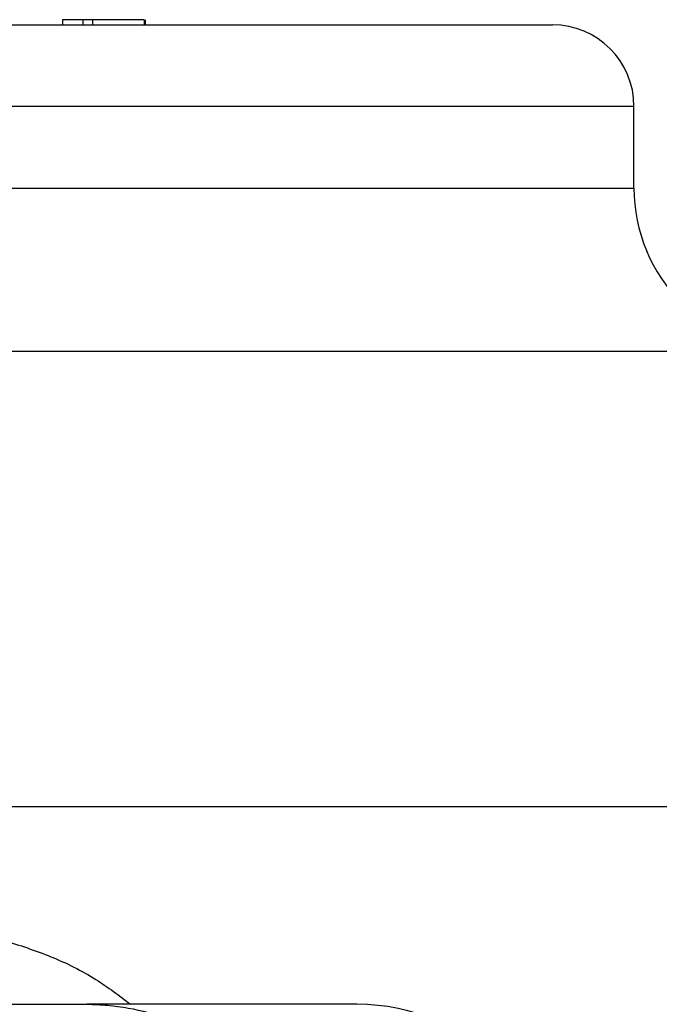
# Model space of a CAD drawing. Units: inches. Extents: x 0.2 to 33.6, y 0.2 to 23.7.
# Drawn here: x 9.8 to 9.9, y 6.5 to 6.7 of the extents above; entities that cross this region are included whole.
import ezdxf

# ---------------------------------------------------------------- set-up
doc = ezdxf.new("R2010")
doc.units = ezdxf.units.IN
doc.header["$MEASUREMENT"] = 0

msp = doc.modelspace()

# ---------------------------------------------------------------- linework, layer by layer
at = {"color": 7, "linetype": 'Continuous', "lineweight": 25}
for p, q in [((9.68483630985945, 6.700891772746329), (9.914002976362523, 6.700891772746329)), ((9.789002976362525, 6.702193856079662), (9.789002976362525, 6.700891772746329)), ((9.794211309695857, 6.702193856079662), (9.794211309695857, 6.700891772746329)), ((9.796673582665942, 6.702193856079662), (9.794211309695857, 6.702193856079662)), ((9.796673582665942, 6.702193856079662), (9.796673582665942, 6.700891772746329)), ((9.809836309695857, 6.702193856079662), (9.796673582665942, 6.702193856079662)), ((9.809836309695857, 6.702193856079662), (9.809836309695857, 6.700891772746329)), ((9.81010340371295, 6.702193856079662), (9.81010340371295, 6.700891772746329)), ((9.934836309695855, 6.659225106079663), (9.934836309695855, 6.680058439412996)), ((9.710929825230094, 6.617558439412995), (10.03143034020945, 6.617558439412995)), ((10.03143034020945, 6.501277998631011), (9.773219091375493, 6.501277998631011)), ((9.68632952998824, 6.45089177274633), (9.795230444771308, 6.45089177274633)), ((9.864116646877806, 6.45089177274633), (9.795230444771308, 6.45089177274633))]:
    msp.add_line(p, q, dxfattribs=at)
at = {"color": 8, "linetype": 'Continuous', "lineweight": 25}
for p, q in [((9.934836309695855, 6.680058439412996), (9.664002976362525, 6.680058439412996)), ((9.691699980211137, 6.659225106079663), (9.934836309695855, 6.659225106079663))]:
    msp.add_line(p, q, dxfattribs=at)
at = {"color": 7, "linetype": 'Continuous', "lineweight": 25}
for centre, radius, start, end in [((9.914002976362523, 6.680058439412996), 0.02083333333333304, 0, 90), ((9.976502976362525, 6.659225106079663), 0.04166666666666963, 180, 270.0000000000008), ((9.864116646877806, 6.398808439412996), 0.05208333333333393, 0, 90)]:
    msp.add_arc(centre, radius, start, end, dxfattribs=at)
for points, knots in [([(9.794211309695857, 6.702193856079662), (9.794039423476637, 6.702193856079662), (9.793700645916523, 6.702193856079662), (9.793115530498422, 6.702193856079663), (9.792481241298482, 6.702193856079662), (9.791797918748504, 6.702193856079662), (9.791099440437776, 6.702193856079662), (9.790394648386389, 6.702193856079662), (9.789709377226437, 6.702193856079662), (9.789231476588487, 6.702193856079662), (9.789002976362525, 6.702193856079662)], [0, 0, 0, 0, 0.1426572507006104, 0.2811689939054318, 0.4169771923679838, 0.5508524927475454, 0.6783641702618317, 0.7950324430071064, 0.9019981783473442, 1, 1, 1, 1]), ([(9.795230444771308, 6.45089177274633), (9.79698494993602, 6.45089177274633), (9.79875257213698, 6.450812945386476), (9.802273597872222, 6.450495391671809), (9.804014403185949, 6.450258412705839), (9.809179110494425, 6.449318480530879), (9.812545828322065, 6.448388613191792), (9.817477408544447, 6.446523602754443), (9.819109862931, 6.445818481159456), (9.822276060163908, 6.44427030688375), (9.823812528390194, 6.443427325878338), (9.828283626648922, 6.440694042641983), (9.831081343110665, 6.438601458050274), (9.834985956344076, 6.43503122397204), (9.83623787192435, 6.433767376525086), (9.838582478241092, 6.431151544698252), (9.839683220553637, 6.42979267196721), (9.841741925788448, 6.426973256614744), (9.842699897664469, 6.425512720369083), (9.84446918303253, 6.422487215845974), (9.84528270976421, 6.420917356490065), (9.847475745258608, 6.416074540861973), (9.848588059638411, 6.412721481963496), (9.85008879227288, 6.40579211381202), (9.850458179716128, 6.402309142185142), (9.850458179716128, 6.398808439412996)], [0, 0, 0, 0, 0.06249999999999638, 0.06249999999999638, 0.1249999999999928, 0.1249999999999928, 0.2499999999999867, 0.2499999999999867, 0.3124999999999837, 0.3124999999999837, 0.3749999999999806, 0.3749999999999806, 0.4999999999999746, 0.4999999999999746, 0.5624999999999762, 0.5624999999999762, 0.624999999999978, 0.624999999999978, 0.6874999999999797, 0.6874999999999797, 0.7499999999999813, 0.7499999999999813, 0.8749999999999907, 0.8749999999999907, 1, 1, 1, 1])]:
    msp.add_open_spline(points, degree=3, knots=knots, dxfattribs=at)
at = {"color": 8, "linetype": 'Continuous', "lineweight": 25}
msp.add_open_spline([(9.773903545883245, 6.467261490853909), (9.777983685725259, 6.465956285543703), (9.786145698476991, 6.463345320528276), (9.797157263347554, 6.457885229499855), (9.803475480786993, 6.453093205847129), (9.80637804012668, 6.450891772746332)], degree=3, knots=[0, 0, 0, 0, 0.3508075094595346, 0.701764026842568, 1, 1, 1, 1], dxfattribs=at)

doc.saveas('drawing.dxf')
